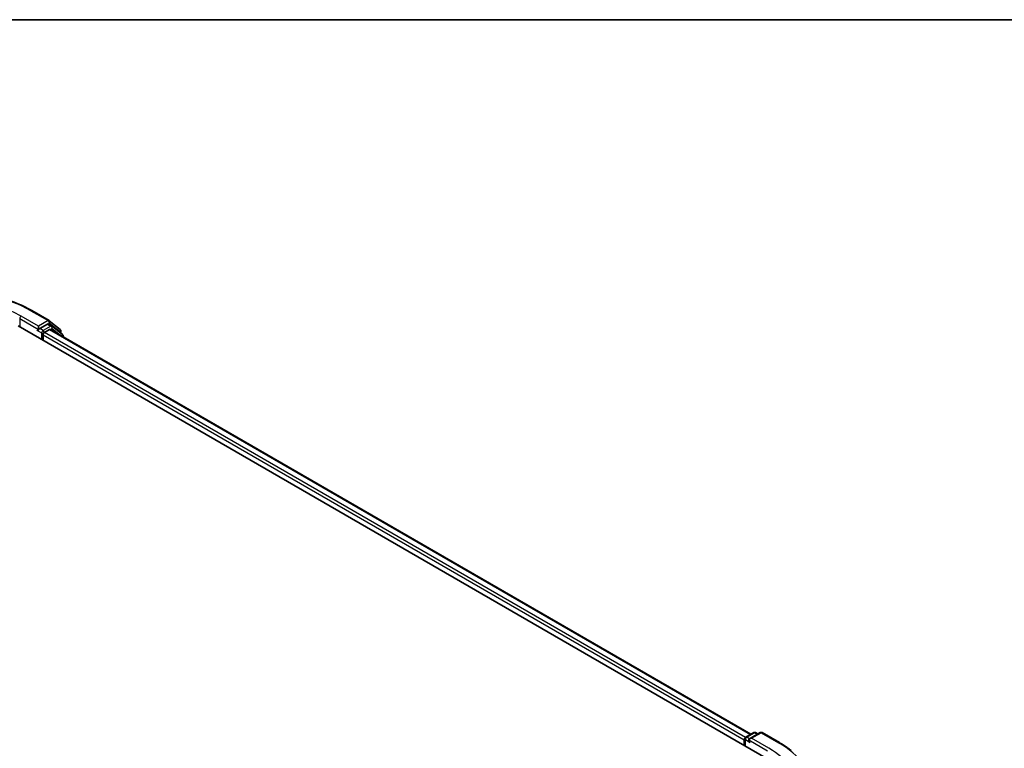
# Model space of a CAD drawing. Units: millimetres. Extents: x 72 to 7160, y 40 to 1451.
# Drawn here: x 837 to 1050, y 1288 to 1445 of the extents above; entities that cross this region are included whole.
import ezdxf

# ---------------------------------------------------------------- set-up
doc = ezdxf.new("R2010")
doc.units = ezdxf.units.MM
doc.header["$LTSCALE"] = 5
for name, color, linetype, lineweight in [('Border (ISO)', 7, 'Continuous', 35), ('Visible (ISO)', 7, 'Continuous', 35), ('Visible Narrow (ISO)', 7, 'Continuous', 25)]:
    doc.layers.add(name, color=color, linetype=linetype, lineweight=lineweight)

# ---------------------------------------------------------------- blocks, each defined once
blk = doc.blocks.new('Borders tk図枠')
at = {"layer": 'Border (ISO)'}
blk.add_line((14.5, 289), (405.5, 289), dxfattribs=at)

msp = doc.modelspace()

# ---------------------------------------------------------------- linework, layer by layer
at = {"layer": 'Visible (ISO)'}
for p, q in [((839.7851, 1382.1812), (843.5227, 1380.0234)), ((843.2065, 1379.2435), (841.5311, 1378.2761)), ((844.1279, 1378.8564), (843.4208, 1379.2647)), ((843.5778, 1379.9855), (845.9421, 1378.0745)), ((836.8844, 1378.8593), (998.5088, 1285.5454)), ((841.1393, 1377.905), (841.1526, 1377.9126)), ((841.228, 1378.801), (841.228, 1378.1012)), ((842.2382, 1375.7683), (842.2382, 1376.9347)), ((842.5412, 1377.4596), (843.6115, 1378.0775)), ((843.8258, 1378.0988), (995.2354, 1290.6824)), ((846.4472, 1376.9885), (844.1831, 1378.8186)), ((846.1013, 1377.7412), (846.1013, 1377.2681)), ((846.6063, 1376.4934), (846.6063, 1376.6552)), ((993.9386, 1289.6862), (993.9386, 1288.184)), ((994.1529, 1290.0574), (995.8283, 1291.0247)), ((997.2434, 1291.0252), (994.9487, 1289.7004)), ((996.2569, 1291.0247), (996.7497, 1290.7402)), ((997.672, 1291.0252), (1001.4096, 1288.8673)), ((993.7611, 1289.453), (993.7611, 1288.2865))]:
    msp.add_line(p, q, dxfattribs=at)
for centre, start, end in [((843.3084, 1379.6522), 51.051724, 60), ((843.9137, 1378.4853), 51.051724, 60), ((845.6727, 1377.7412), 0, 51.051724), ((846.1778, 1376.6552), 0, 51.051724), ((994.3672, 1289.6862), 120, 180), ((996.0426, 1290.6536), 60, 120), ((997.4577, 1290.6541), 60, 120)]:
    msp.add_arc(centre, 0.4286, start, end, dxfattribs=at)
for centre, major_axis, start_param, end_param in [((843.2065, 1378.8935), (0.2143, 0.3712), 0, 0.78539816), ((840.925, 1378.2761), (0.2143, -0.3712), 5.49778714, 7.06858347), ((842.5412, 1377.1097), (-0.2143, -0.3712), 3.92699082, 5.49778714), ((843.6115, 1377.7276), (0.2143, 0.3712), 0, 0.78539816), ((994.0641, 1289.6279), (0.2143, 0.3712), 0.86676374, 2.35619449), ((995.3773, 1289.453), (-0.6061, 0), 4.71238898, 6.28318531), ((995.0743, 1289.278), (-0.2143, 0.3712), 0.78539816, 2.35619449)]:
    msp.add_ellipse(centre, major_axis=major_axis, ratio=0.57735027, start_param=start_param, end_param=end_param, dxfattribs=at)
for points, knots in [([(804.2851, 1382.1812), (806.1551, 1383.2609), (808.3128, 1384.1651), (812.9983, 1385.5435), (815.5254, 1386.0172), (820.7079, 1386.4912), (823.3624, 1386.4912), (828.5448, 1386.0172), (831.072, 1385.5435), (835.7574, 1384.1651), (837.9151, 1383.2609), (839.7851, 1382.1812)], [1.57079633, 1.57079633, 1.57079633, 1.57079633, 1.88495559, 1.88495559, 2.19911486, 2.19911486, 2.51327412, 2.51327412, 2.82743339, 2.82743339, 3.14159265, 3.14159265, 3.14159265, 3.14159265]), ([(841.1526, 1377.9126), (841.1651, 1377.9199), (841.1775, 1377.9285), (841.2077, 1377.9528), (841.2271, 1377.9715), (841.2659, 1378.0131), (841.2854, 1378.036), (841.3381, 1378.0988), (841.3751, 1378.1436), (841.4522, 1378.2213), (841.4927, 1378.254), (841.5311, 1378.2761)], [0.0229880286, 0.0229880286, 0.0229880286, 0.0229880286, 0.0270534015, 0.0270534015, 0.0330033777, 0.0330033777, 0.038953354, 0.038953354, 0.0503345484, 0.0503345484, 0.0617157428, 0.0617157428, 0.0617157428, 0.0617157428]), ([(1001.4096, 1288.8673), (1001.5944, 1288.7606), (1001.7764, 1288.6522), (1002.1348, 1288.4321), (1002.311, 1288.3203), (1002.6577, 1288.0937), (1002.828, 1287.9787), (1003.1627, 1287.7457), (1003.3269, 1287.6276), (1003.6492, 1287.3885), (1003.8072, 1287.2674), (1003.962, 1287.1448)], [1.570796327, 1.570796327, 1.570796327, 1.570796327, 1.60184851, 1.60184851, 1.632900694, 1.632900694, 1.663952877, 1.663952877, 1.695005061, 1.695005061, 1.726057244, 1.726057244, 1.726057244, 1.726057244])]:
    msp.add_open_spline(points, degree=3, knots=knots, dxfattribs=at)
at = {"layer": 'Visible Narrow (ISO)'}
for p, q in [((839.5709, 1382.16), (843.3084, 1380.0021)), ((837.1874, 1380.434), (841.228, 1378.1012)), ((837.1874, 1380.434), (837.1874, 1378.6844)), ((841.228, 1378.801), (837.4905, 1380.9589)), ((843.3084, 1380.0021), (841.228, 1378.801)), ((843.2065, 1379.2435), (843.6115, 1379.4772)), ((843.2065, 1379.2435), (843.9137, 1378.8352)), ((843.6115, 1379.4772), (845.9757, 1377.5662)), ((840.925, 1377.9262), (841.9351, 1377.343)), ((842.2382, 1377.8679), (841.5311, 1378.2761)), ((841.9351, 1377.343), (841.9351, 1375.9433)), ((843.9137, 1378.8352), (842.2382, 1377.8679)), ((842.2382, 1376.9347), (993.7611, 1289.453)), ((994.057, 1289.982), (842.5412, 1377.4596)), ((843.6115, 1378.0775), (995.1098, 1290.6099)), ((843.838, 1378.0917), (844.2167, 1378.3103)), ((844.2167, 1378.3103), (846.1101, 1376.7799)), ((845.9757, 1377.5662), (845.9757, 1377.3696)), ((994.3672, 1290.0362), (996.0426, 1291.0035)), ((994.9487, 1289.7004), (994.3672, 1290.0362)), ((995.3773, 1289.8029), (997.4577, 1291.004)), ((999.1149, 1287.645), (995.3773, 1289.8029)), ((996.0426, 1291.0035), (996.6242, 1290.6677)), ((997.4577, 1291.004), (1001.1953, 1288.8461)), ((994.0641, 1288.1116), (994.0641, 1289.5113)), ((994.0641, 1289.5113), (995.0743, 1288.9281)), ((994.7712, 1289.453), (998.8118, 1287.1201))]:
    msp.add_line(p, q, dxfattribs=at)
for centre, major_axis, ratio, start_param, end_param in [((822.0351, 1372.0357), (24.7993, 0), 0.57735027, 0.78539816, 2.35619449), ((822.0351, 1372.0357), (-21.8571, 0), 0.57735027, 3.92699082, 5.49778714), ((839.5709, 1381.8101), (0.2143, 0.3712), 0.57735027, 0, 0.78539816), ((837.4905, 1380.609), (0.2143, 0.3712), 0.57735027, 0.78539816, 2.35619449), ((843.3084, 1379.6522), (0.2143, 0.3712), 0.57735027, 0, 0.78539816), ((843.3084, 1379.6522), (-0.2143, 0.3712), 0.57735027, 3.92699082, 5.49778714), ((843.3084, 1379.6522), (0.2694, 0.3333), 0.8131434, 4.83973301, 6.28318531), ((842.2382, 1377.5179), (-0.2143, -0.3712), 0.57735027, 3.92699082, 5.49778714), ((842.2382, 1377.5179), (0.4286, 0), 0.57735027, 3.92699082, 4.99150576), ((842.2382, 1377.5179), (-0.2143, 0.3712), 0.57735027, 4.22076995, 5.49778714), ((843.9137, 1378.4853), (0.2143, 0.3712), 0.57735027, 0, 0.78539816), ((843.9137, 1378.4853), (-0.2143, 0.3712), 0.57735027, 3.92699082, 5.49778714), ((843.9137, 1378.4853), (0.2694, 0.3333), 0.8131434, 4.83973301, 6.28318531), ((845.6727, 1377.7412), (0.2694, 0.3333), 0.8131434, 4.83973301, 6.28318531), ((845.6727, 1377.7412), (0.4286, 0), 0.57735027, 5.49778714, 6.28318531), ((846.1778, 1376.6552), (0.2694, 0.3333), 0.8131434, 5.01431738, 6.28318531), ((846.1778, 1376.6552), (0.4286, 0), 0.57735027, 5.74493393, 6.28318531), ((994.3672, 1289.6862), (-0.4286, 0), 0.57735027, 0, 0.78539816), ((994.3672, 1289.6862), (0.2143, 0.3712), 0.57735027, 0.78539816, 2.35619449), ((994.3672, 1289.6862), (-0.2143, 0.3712), 0.57735027, 5.49778714, 6.28318531), ((996.0426, 1290.6536), (-0.2143, 0.3712), 0.57735027, 5.49778714, 6.28318531), ((996.0426, 1290.6536), (0.2143, 0.3712), 0.57735027, 0, 0.78539816), ((997.4577, 1290.6541), (-0.2143, 0.3712), 0.57735027, 5.49778714, 6.28318531), ((997.4577, 1290.6541), (0.2143, 0.3712), 0.57735027, 0, 0.78539816), ((983.6595, 1278.7219), (21.8571, 0), 0.57735027, 5.49778714, 7.06858347), ((1001.1953, 1288.4962), (0.2143, 0.3712), 0.57735027, 0, 0.78539816), ((983.6595, 1278.7219), (24.7993, 0), 0.57735027, 5.49778714, 7.06858347)]:
    msp.add_ellipse(centre, major_axis=major_axis, ratio=ratio, start_param=start_param, end_param=end_param, dxfattribs=at)

# ---------------------------------------------------------------- block references
at = {"xscale": 5, "yscale": 5, "zscale": 5}
msp.add_blockref('Borders tk図枠', (0, 0), dxfattribs=at)

doc.saveas('drawing.dxf')
